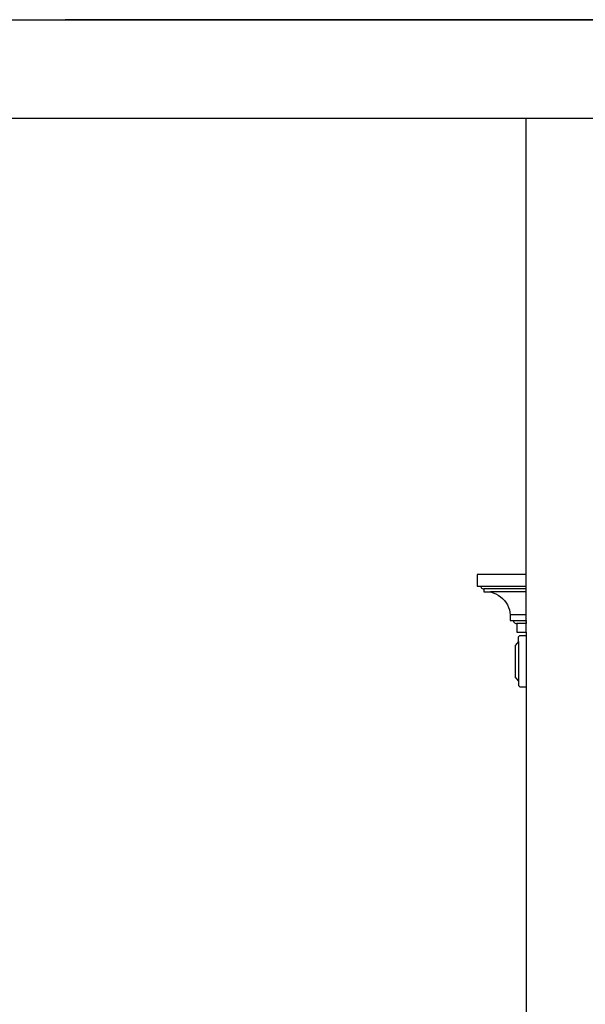
# Model space of a CAD drawing. Extents: x -14.4 to 6, y -1 to 6.
# Drawn here: x -11.1 to -10.3, y 1.1 to 2.6 of the extents above; entities that cross this region are included whole.
import ezdxf

# ---------------------------------------------------------------- set-up
doc = ezdxf.new("R2010")
doc.units = 0
doc.layers.get('0').update_dxf_attribs({"linetype": 'CONTINUOUS'})
doc.layers.add('SECTIONCUTEDGES', color=7, linetype='CONTINUOUS')

msp = doc.modelspace()

# ---------------------------------------------------------------- linework, layer by layer
for p, q in [((-10.1052, 2.6111), (-11.0452, 2.6111)), ((-10.3434, 1.7661), (-10.3434, 2.4611)), ((-10.4176, 1.7661), (-10.4176, 1.7484)), ((-10.3434, 1.7661), (-10.4176, 1.7661)), ((-10.3434, 1.7484), (-10.3434, 1.7661)), ((-10.4176, 1.7484), (-10.4126, 1.7484)), ((-10.4126, 1.7484), (-10.4124, 1.7473)), ((-10.4126, 1.7484), (-10.3434, 1.7484)), ((-10.4124, 1.7473), (-10.4119, 1.7462)), ((-10.4119, 1.7462), (-10.4111, 1.7453)), ((-10.4111, 1.7453), (-10.4101, 1.7446)), ((-10.4101, 1.7446), (-10.4088, 1.7442)), ((-10.4088, 1.7442), (-10.4076, 1.744)), ((-10.3434, 1.744), (-10.4076, 1.744)), ((-10.4076, 1.744), (-10.4076, 1.7396)), ((-10.3434, 1.7473), (-10.3434, 1.7484)), ((-10.3434, 1.7462), (-10.3434, 1.7473)), ((-10.3434, 1.7453), (-10.3434, 1.7462)), ((-10.3434, 1.7446), (-10.3434, 1.7453)), ((-10.3434, 1.744), (-10.3434, 1.7446)), ((-10.3434, 1.7396), (-10.3434, 1.744)), ((-10.4076, 1.7396), (-10.3976, 1.7396)), ((-10.3976, 1.7396), (-10.3934, 1.7382)), ((-10.3434, 1.7396), (-10.3976, 1.7396)), ((-10.3934, 1.7382), (-10.3894, 1.7365)), ((-10.3894, 1.7365), (-10.3857, 1.7344)), ((-10.3857, 1.7344), (-10.3822, 1.732)), ((-10.3822, 1.732), (-10.379, 1.7292)), ((-10.379, 1.7292), (-10.3762, 1.7262)), ((-10.3762, 1.7262), (-10.3737, 1.723)), ((-10.3434, 1.7382), (-10.3434, 1.7396)), ((-10.3434, 1.7365), (-10.3434, 1.7382)), ((-10.3434, 1.7344), (-10.3434, 1.7365)), ((-10.3434, 1.732), (-10.3434, 1.7344)), ((-10.3434, 1.7292), (-10.3434, 1.732)), ((-10.3434, 1.7262), (-10.3434, 1.7292)), ((-10.3434, 1.723), (-10.3434, 1.7262)), ((-10.3737, 1.723), (-10.3716, 1.7195)), ((-10.3716, 1.7195), (-10.3699, 1.7159)), ((-10.3699, 1.7159), (-10.3687, 1.7121)), ((-10.3687, 1.7121), (-10.3679, 1.7083)), ((-10.3434, 1.7195), (-10.3434, 1.723)), ((-10.3434, 1.7159), (-10.3434, 1.7195)), ((-10.3434, 1.7121), (-10.3434, 1.7159)), ((-10.3434, 1.7083), (-10.3434, 1.7121)), ((-10.3679, 1.7083), (-10.3676, 1.7044)), ((-10.3676, 1.7044), (-10.3676, 1.6956)), ((-10.3434, 1.7044), (-10.3676, 1.7044)), ((-10.3676, 1.6956), (-10.3626, 1.6956)), ((-10.3626, 1.6956), (-10.3624, 1.6944)), ((-10.3626, 1.6956), (-10.3434, 1.6956)), ((-10.3434, 1.7044), (-10.3434, 1.7083)), ((-10.3434, 1.6956), (-10.3434, 1.7044)), ((-10.3434, 1.6956), (-10.3434, 1.6944)), ((-10.3624, 1.6944), (-10.3619, 1.6934)), ((-10.3619, 1.6934), (-10.3611, 1.6925)), ((-10.3611, 1.6925), (-10.3601, 1.6918)), ((-10.3601, 1.6918), (-10.3588, 1.6913)), ((-10.3588, 1.6913), (-10.3576, 1.6912)), ((-10.3576, 1.6912), (-10.3576, 1.678)), ((-10.3434, 1.6912), (-10.3576, 1.6912)), ((-10.3434, 1.6934), (-10.3434, 1.6944)), ((-10.3434, 1.6934), (-10.3434, 1.6912)), ((-10.3434, 1.678), (-10.3434, 1.6912)), ((-10.3576, 1.678), (-10.3434, 1.678)), ((-10.3528, 1.6728), (-10.3548, 1.671)), ((-10.3548, 1.664), (-10.3548, 1.671)), ((-10.3528, 1.6728), (-10.3434, 1.6728)), ((-10.3434, 1.678), (-10.3434, 1.6728)), ((-10.3434, 1.6728), (-10.3434, 1.595)), ((-10.3548, 1.664), (-10.3598, 1.658)), ((-10.3598, 1.658), (-10.3598, 1.6098)), ((-10.3548, 1.664), (-10.3548, 1.6038)), ((-10.3548, 1.6038), (-10.3598, 1.6098)), ((-10.3548, 1.6038), (-10.3548, 1.5968)), ((-10.3548, 1.5968), (-10.3528, 1.595)), ((-10.3528, 1.595), (-10.3434, 1.595)), ((-10.3434, 1.595), (-10.3434, 0.4979))]:
    msp.add_line(p, q)
at = {"layer": 'SECTIONCUTEDGES'}
for p, q in [((-14.4083, 2.6111), (-7.3712, 2.6111)), ((-11.8712, 2.4611), (-10.3434, 2.4611)), ((-10.3434, 2.4611), (-7.3712, 2.4611))]:
    msp.add_line(p, q, dxfattribs=at)

doc.saveas('drawing.dxf')
